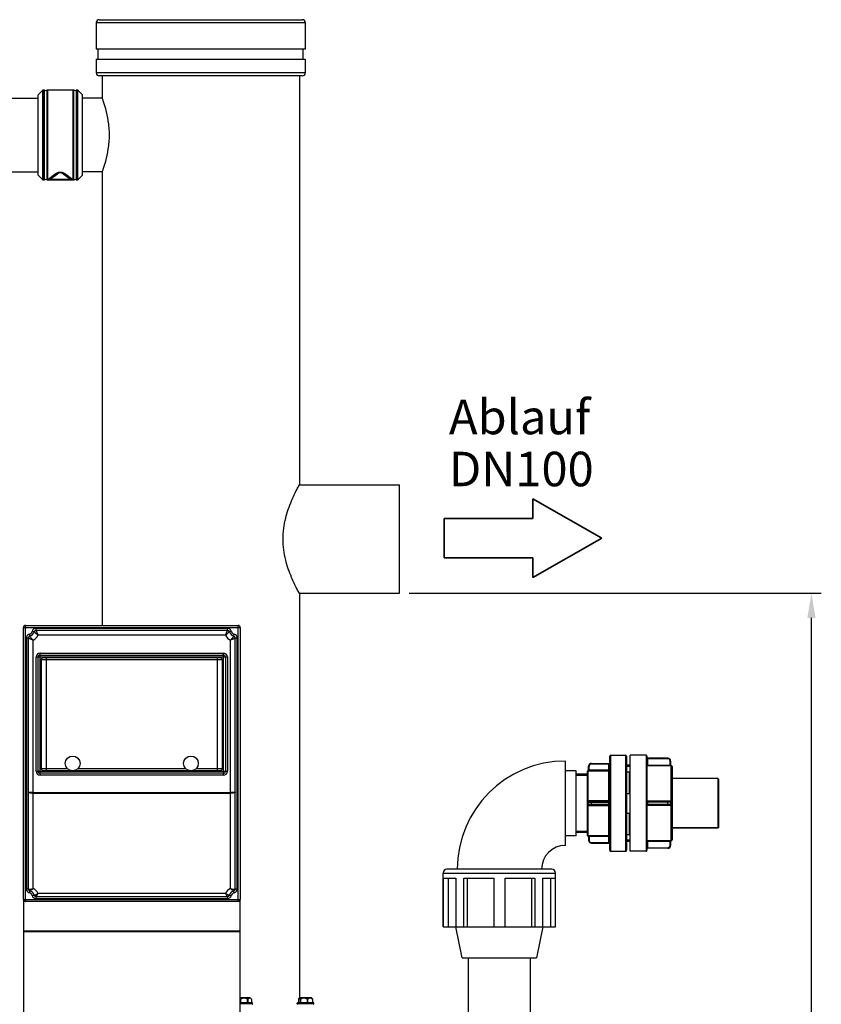
# Model space of a CAD drawing. Units: millimetres. Extents: x 6 to 1923, y 34 to 3596.
# Drawn here: x 1104 to 1917, y 2597 to 3596 of the extents above; entities that cross this region are included whole.
import ezdxf

# ---------------------------------------------------------------- set-up
doc = ezdxf.new("R2010")
doc.units = ezdxf.units.MM
doc.header["$LTSCALE"] = 20
doc.layers.add('AM_5', color=3, linetype='Continuous', lineweight=25)
doc.layers.add('AM_6', color=2, linetype='Continuous', lineweight=35)
doc.styles.get("Standard").update_dxf_attribs({"font": 'ISOCP.SHX'})
doc.dimstyles.new('GEN-ISO$0', dxfattribs={"dimscale": 10, "dimtxt": 3.5, "dimasz": 2.5, "dimexe": 1, "dimexo": 1, "dimgap": 0.6, "dimtad": 1, "dimdsep": 46, "dimtxsty": 'STANDARD', "dimcen": 0, "dimclrd": 3, "dimclre": 3, "dimclrt": 2, "dimadec": 0, "dimazin": 0, "dimtp": 0.1, "dimtm": 0.1, "dimtfac": 0.71, "dimtmove": 0, "dimatfit": 3, "dimfxl": 1, "dimtzin": 0, "dimarcsym": 0})

# ---------------------------------------------------------------- blocks, each defined once
blk = doc.blocks.new('*D9')
at = {"layer": 'AM_5', "color": 3, "lineweight": -2, "transparency": 16777216}
for p, q in [((1499.16, 3014.14), (1917.29, 3014.14)), ((1907.29, 1764.14), (1907.29, 2989.14)), ((1462.66, 1739.14), (1917.29, 1739.14))]:
    blk.add_line(p, q, dxfattribs=at)
at = {"layer": 'AM_5', "color": 3, "transparency": 16777216}
for points in [[(1903.12, 2989.14), (1911.45, 2989.14), (1907.29, 3014.14)], [(1903.12, 1764.14), (1911.45, 1764.14), (1907.29, 1739.14)]]:
    blk.add_solid(points, dxfattribs=at)
at = {"layer": 'DEFPOINTS', "color": 0, "transparency": 16777216}
for p in [(1489.16, 3014.14), (1907.29, 3014.14), (1452.66, 1739.14)]:
    blk.add_point(p, dxfattribs=at)
at = {"layer": 'AM_5', "color": 2, "transparency": 16777216, "insert": (1866.28, 2404.14), "char_height": 35, "attachment_point": 2, "rotation": 90}
blk.add_mtext('1275', dxfattribs=at)
blk = doc.blocks.new('SYMBOL_5_BL1', base_point=(337.046, 483.512))
at = {"color": 7, "linetype": 'Continuous'}
for p, q in [((345.046, 483.512), (338.046, 487.512)), ((338.046, 487.512), (338.046, 485.512)), ((329.046, 485.512), (329.046, 481.512)), ((338.046, 485.512), (329.046, 485.512)), ((338.046, 479.512), (345.046, 483.512)), ((329.046, 481.512), (338.046, 481.512)), ((338.046, 479.512), (338.046, 481.512))]:
    blk.add_line(p, q, dxfattribs=at)

msp = doc.modelspace()

# ---------------------------------------------------------------- linework, layer by layer
at = {"linetype": 'Continuous'}
for p, q in [((1181.66, 3593.14), (1181.66, 3566.14)), ((1181.66, 3593.14), (1393.66, 3593.14)), ((1184.66, 3596.14), (1390.66, 3596.14)), ((1393.66, 3593.14), (1393.66, 3566.14)), ((1393.66, 3566.14), (1181.66, 3566.14)), ((1183.66, 3556.14), (1183.66, 3566.14)), ((1391.66, 3556.14), (1391.66, 3566.14)), ((1181.66, 3556.14), (1181.66, 3542.14)), ((1181.66, 3556.14), (1393.66, 3556.14)), ((1393.66, 3556.14), (1393.66, 3542.14)), ((1393.66, 3542.14), (1181.66, 3542.14)), ((1390.66, 3539.14), (1184.66, 3539.14)), ((1187.66, 3539.14), (1187.66, 3516.64)), ((1387.66, 3539.14), (1387.66, 3124.14)), ((1387.66, 3539.14), (1387.66, 3124.14)), ((582.66, 3516.64), (1122.66, 3516.64)), ((1127.45, 3524.69), (1122.66, 3519.89)), ((1122.66, 3438.38), (1122.66, 3519.89)), ((1127.45, 3433.59), (1127.45, 3524.69)), ((1128.1, 3524.69), (1127.45, 3524.69)), ((1127.45, 3524.69), (1128.1, 3524.69)), ((1128.1, 3433.59), (1128.1, 3524.69)), ((1129.01, 3433.81), (1129.01, 3524.47)), ((1131.3, 3524.47), (1131.3, 3433.81)), ((1132.22, 3524.69), (1132.22, 3433.59)), ((1158.1, 3524.69), (1132.22, 3524.69)), ((1158.1, 3433.59), (1158.1, 3524.69)), ((1159.01, 3433.81), (1159.01, 3524.47)), ((1161.3, 3524.47), (1161.3, 3433.81)), ((1162.22, 3524.69), (1162.22, 3433.59)), ((1162.86, 3524.69), (1162.22, 3524.69)), ((1162.22, 3524.69), (1162.86, 3524.69)), ((1162.86, 3433.59), (1162.86, 3524.69)), ((1162.86, 3524.69), (1167.66, 3519.89)), ((1167.66, 3438.38), (1167.66, 3519.89)), ((1187.66, 3516.64), (1167.66, 3516.64)), ((695.74, 3441.64), (1122.66, 3441.64)), ((1122.66, 3438.38), (1127.45, 3433.59)), ((1132.36, 3433.86), (1139.42, 3439.42)), ((1135.32, 3434.8), (1142.29, 3439.68)), ((1148.03, 3439.68), (1155, 3434.8)), ((1150.89, 3439.42), (1157.96, 3433.86)), ((1167.66, 3438.38), (1162.86, 3433.59)), ((1187.66, 3441.64), (1167.66, 3441.64)), ((1187.66, 3441.64), (1187.66, 2981.52)), ((1128.1, 3433.59), (1127.45, 3433.59)), ((1127.45, 3433.59), (1128.1, 3433.59)), ((1158.1, 3433.59), (1132.22, 3433.59)), ((1132.22, 3433.59), (1158.1, 3433.59)), ((1157.96, 3433.86), (1132.36, 3433.86)), ((1162.86, 3433.59), (1162.22, 3433.59)), ((1162.22, 3433.59), (1162.86, 3433.59)), ((1387.66, 3124.14), (1489.16, 3124.14)), ((1489.16, 3014.14), (1489.16, 3124.14)), ((1387.66, 3014.14), (1387.66, 2603.62)), ((1387.66, 3014.14), (1387.66, 2603.62)), ((1387.66, 3014.14), (1489.16, 3014.14)), ((1107.66, 2703.52), (1107.66, 2979.52)), ((1107.66, 2979.52), (1327.66, 2979.52)), ((1109.66, 2701.52), (1109.66, 2981.52)), ((1109.66, 2981.52), (1325.66, 2981.52)), ((1120.4, 2978.52), (1120.4, 2976.52)), ((1314.91, 2978.52), (1120.4, 2978.52)), ((1314.91, 2976.52), (1314.91, 2978.52)), ((1325.66, 2701.52), (1325.66, 2981.52)), ((1327.66, 2979.52), (1327.66, 2703.52)), ((1110.66, 2968.78), (1110.66, 2714.27)), ((1112.66, 2968.78), (1110.66, 2968.78)), ((1112.66, 2968.78), (1112.66, 2714.27)), ((1113.66, 2972.65), (1114.16, 2970.71)), ((1118.47, 2975.02), (1116.53, 2975.52)), ((1314.91, 2976.52), (1120.4, 2976.52)), ((1312.86, 2971.52), (1122.46, 2971.52)), ((1318.78, 2975.52), (1316.85, 2975.02)), ((1321.16, 2970.71), (1321.66, 2972.65)), ((1322.66, 2714.27), (1322.66, 2968.78)), ((1324.66, 2968.78), (1322.66, 2968.78)), ((1324.66, 2714.27), (1324.66, 2968.78)), ((1117.66, 2714.61), (1117.66, 2966.72)), ((1317.66, 2714.61), (1317.66, 2966.72)), ((1120.66, 2833.52), (1120.66, 2949.52)), ((1120.66, 2949.52), (1314.66, 2949.52)), ((1122.66, 2833.52), (1122.66, 2949.52)), ((1124.66, 2829.52), (1124.66, 2953.52)), ((1124.66, 2953.52), (1310.66, 2953.52)), ((1124.66, 2951.52), (1310.66, 2951.52)), ((1307.66, 2948.52), (1127.66, 2948.52)), ((1130.66, 2948.52), (1130.66, 2834.52)), ((1304.66, 2834.52), (1304.66, 2948.52)), ((1310.66, 2829.52), (1310.66, 2953.52)), ((1312.66, 2949.52), (1312.66, 2833.52)), ((1314.66, 2949.52), (1314.66, 2833.52)), ((1125.66, 2946.52), (1125.66, 2836.52)), ((1309.66, 2946.52), (1125.66, 2946.52)), ((1309.66, 2836.52), (1309.66, 2946.52)), ((1702.66, 2753.39), (1702.66, 2848.89)), ((1703.66, 2849.89), (1718.66, 2849.89)), ((1703.66, 2752.39), (1703.66, 2849.89)), ((1718.66, 2849.89), (1718.66, 2752.39)), ((1719.66, 2848.89), (1719.66, 2753.39)), ((1739.41, 2849.89), (1723.41, 2849.89)), ((1739.41, 2849.89), (1723.41, 2849.89)), ((1723.41, 2752.39), (1723.41, 2849.89)), ((1739.41, 2849.89), (1739.41, 2752.39)), ((1740.41, 2848.89), (1740.41, 2753.39)), ((1657.66, 2758.39), (1657.66, 2843.89)), ((1681.16, 2838.6), (1681.66, 2838.6)), ((1681.16, 2835.06), (1681.16, 2838.6)), ((1681.66, 2834.05), (1681.66, 2838.6)), ((1684.16, 2841.6), (1701.66, 2841.6)), ((1684.16, 2841.6), (1684.16, 2841.1)), ((1684.16, 2841.1), (1702.66, 2841.1)), ((1701.66, 2760.67), (1701.66, 2841.6)), ((1723.41, 2839.89), (1719.66, 2839.89)), ((1723.41, 2838.57), (1719.66, 2838.57)), ((1761.41, 2846.36), (1740.41, 2846.36)), ((1740.91, 2839.84), (1740.41, 2839.34)), ((1740.41, 2839.34), (1763.91, 2839.34)), ((1740.41, 2839.34), (1740.41, 2839.33)), ((1761.41, 2846.86), (1740.91, 2846.86)), ((1740.91, 2846.86), (1740.91, 2839.84)), ((1740.91, 2839.84), (1763.91, 2839.84)), ((1761.41, 2846.36), (1761.41, 2846.86)), ((1764.41, 2843.86), (1763.91, 2843.86)), ((1763.91, 2839.34), (1763.91, 2843.86)), ((1764.41, 2843.86), (1764.41, 2839.87)), ((1764.91, 2762.89), (1764.91, 2839.39)), ((1765.91, 2838.39), (1765.91, 2763.89)), ((1120.66, 2833.52), (1314.66, 2833.52)), ((1310.66, 2831.52), (1124.66, 2831.52)), ((1310.66, 2829.52), (1124.66, 2829.52)), ((1125.66, 2836.52), (1152.07, 2836.52)), ((1127.66, 2834.52), (1154.97, 2834.52)), ((1160.34, 2834.52), (1274.97, 2834.52)), ((1163.24, 2836.52), (1272.07, 2836.52)), ((1280.34, 2834.52), (1307.66, 2834.52)), ((1283.24, 2836.52), (1309.66, 2836.52)), ((1668.66, 2834.14), (1657.66, 2834.14)), ((1668.66, 2768.14), (1668.66, 2834.14)), ((1668.66, 2830.94), (1679.66, 2830.94)), ((1668.66, 2829.47), (1679.66, 2829.47)), ((1679.66, 2833.14), (1679.66, 2769.14)), ((1680.41, 2834.11), (1680.41, 2834.09)), ((1680.66, 2803.19), (1680.66, 2834.07)), ((1681.66, 2835.05), (1702.66, 2835.05)), ((1681.66, 2834.05), (1701.66, 2834.05)), ((1719.66, 2833.01), (1723.41, 2833.01)), ((1722.16, 2833.01), (1722.16, 2811.17)), ((1812.41, 2826.14), (1765.91, 2826.14)), ((1812.41, 2826.14), (1765.91, 2826.14)), ((1812.41, 2826.14), (1812.41, 2776.14)), ((1812.91, 2825.64), (1812.91, 2776.64)), ((1317.66, 2811.87), (1117.66, 2811.87)), ((1317.66, 2811.19), (1117.66, 2811.19)), ((1719.66, 2811.17), (1723.41, 2811.17)), ((1680.41, 2802.11), (1680.41, 2800.17)), ((1680.66, 2768.2), (1680.66, 2799.08)), ((1681.16, 2802.14), (1702.66, 2802.14)), ((1681.16, 2800.14), (1681.16, 2802.14)), ((1681.16, 2800.14), (1702.66, 2800.14)), ((1701.66, 2803.56), (1681.66, 2803.56)), ((1681.66, 2803.56), (1681.66, 2802.64)), ((1681.66, 2802.64), (1701.66, 2802.64)), ((1681.66, 2799.64), (1701.66, 2799.64)), ((1681.66, 2798.71), (1681.66, 2799.64)), ((1681.66, 2798.71), (1701.66, 2798.71)), ((1684.16, 2799.64), (1684.16, 2802.64)), ((1763.91, 2803.11), (1740.41, 2803.11)), ((1764.41, 2802.14), (1740.41, 2802.14)), ((1740.41, 2800.14), (1764.41, 2800.14)), ((1740.41, 2799.16), (1763.91, 2799.16)), ((1763.91, 2802.64), (1740.91, 2802.64)), ((1740.91, 2802.64), (1740.91, 2799.64)), ((1740.91, 2799.64), (1763.91, 2799.64)), ((1761.41, 2799.64), (1761.41, 2802.64)), ((1763.91, 2802.64), (1763.91, 2803.11)), ((1763.91, 2799.16), (1763.91, 2799.64)), ((1764.41, 2802.14), (1764.41, 2800.14)), ((1719.66, 2791.11), (1723.41, 2791.11)), ((1722.16, 2791.11), (1722.16, 2769.26)), ((1668.66, 2768.14), (1657.66, 2768.14)), ((1668.66, 2772.81), (1679.66, 2772.81)), ((1679.66, 2771.33), (1668.66, 2771.33)), ((1680.41, 2768.18), (1680.41, 2768.17)), ((1701.66, 2768.23), (1681.66, 2768.23)), ((1681.66, 2768.23), (1681.66, 2763.67)), ((1719.66, 2769.26), (1723.41, 2769.26)), ((1812.41, 2776.14), (1765.91, 2776.14)), ((1765.91, 2776.14), (1812.41, 2776.14)), ((1681.16, 2767.22), (1681.16, 2763.67)), ((1681.66, 2763.67), (1681.16, 2763.67)), ((1702.66, 2767.23), (1681.66, 2767.23)), ((1684.16, 2761.17), (1702.66, 2761.17)), ((1684.16, 2761.17), (1684.16, 2760.67)), ((1684.16, 2760.67), (1701.66, 2760.67)), ((1723.41, 2763.71), (1719.66, 2763.71)), ((1723.41, 2762.39), (1719.66, 2762.39)), ((1763.91, 2762.94), (1740.41, 2762.94)), ((1740.41, 2762.94), (1740.41, 2762.94)), ((1740.91, 2762.44), (1740.41, 2762.94)), ((1763.91, 2762.44), (1740.91, 2762.44)), ((1740.91, 2762.44), (1740.91, 2755.42)), ((1763.91, 2758.42), (1763.91, 2762.94)), ((1763.91, 2758.42), (1764.41, 2758.42)), ((1764.41, 2762.4), (1764.41, 2758.42)), ((1703.66, 2752.39), (1718.66, 2752.39)), ((1703.66, 2752.39), (1718.66, 2752.39)), ((1739.41, 2752.39), (1723.41, 2752.39)), ((1739.41, 2752.39), (1723.41, 2752.39)), ((1740.41, 2755.92), (1761.41, 2755.92)), ((1761.41, 2755.42), (1740.91, 2755.42)), ((1761.41, 2755.42), (1761.41, 2755.92)), ((1533.66, 2730.34), (1647.66, 2730.34)), ((1533.66, 2675.64), (1533.66, 2730.34)), ((1643.86, 2734.14), (1537.46, 2734.14)), ((1647.66, 2675.64), (1647.66, 2730.34)), ((1533.94, 2725.14), (1546.52, 2725.14)), ((1533.94, 2675.64), (1533.94, 2725.14)), ((1538.53, 2725.14), (1538.53, 2675.64)), ((1546.52, 2725.14), (1546.52, 2675.64)), ((1554.59, 2725.14), (1584.96, 2725.14)), ((1554.59, 2675.64), (1554.59, 2725.14)), ((1557.83, 2725.14), (1557.83, 2675.64)), ((1584.96, 2725.14), (1584.96, 2675.64)), ((1596.36, 2725.14), (1626.73, 2725.14)), ((1596.36, 2675.64), (1596.36, 2725.14)), ((1623.49, 2675.64), (1623.49, 2725.14)), ((1626.73, 2725.14), (1626.73, 2675.64)), ((1634.79, 2725.14), (1647.37, 2725.14)), ((1634.79, 2675.64), (1634.79, 2725.14)), ((1642.79, 2675.64), (1642.79, 2725.14)), ((1647.37, 2725.14), (1647.37, 2675.64)), ((1110.66, 2714.27), (1112.66, 2714.27)), ((1114.16, 2712.33), (1113.66, 2710.39)), ((1116.53, 2707.52), (1118.47, 2708.02)), ((1122.46, 2709.81), (1312.86, 2709.81)), ((1316.85, 2708.02), (1318.78, 2707.52)), ((1321.66, 2710.39), (1321.16, 2712.33)), ((1322.66, 2714.27), (1324.66, 2714.27)), ((1107.66, 2703.52), (1107.66, 2574.14)), ((1107.66, 2703.52), (1327.66, 2703.52)), ((1325.66, 2701.52), (1109.66, 2701.52)), ((1120.4, 2706.52), (1120.4, 2704.52)), ((1120.4, 2706.52), (1314.91, 2706.52)), ((1120.4, 2704.52), (1314.91, 2704.52)), ((1314.91, 2704.52), (1314.91, 2706.52)), ((1327.66, 2574.14), (1327.66, 2703.52)), ((1107.66, 2671.52), (1327.66, 2671.52)), ((1107.66, 2670.84), (1327.66, 2670.84)), ((1533.66, 2675.64), (1647.66, 2675.64)), ((1552.86, 2644.14), (1546.56, 2675.64)), ((1634.76, 2675.64), (1628.46, 2644.14)), ((1552.86, 2644.14), (1628.46, 2644.14)), ((1559.16, 2574.14), (1559.16, 2644.14)), ((1622.16, 2567.89), (1622.16, 2644.14)), ((1337.89, 2603.64), (1327.66, 2603.64)), ((1327.66, 2599.14), (1339.09, 2599.14)), ((1327.66, 2598.64), (1339.67, 2598.64)), ((1327.66, 2598.14), (1340.17, 2598.14)), ((1340.17, 2597.64), (1327.66, 2597.64)), ((1327.77, 2602.31), (1327.77, 2599.14)), ((1328.2, 2598.64), (1328.2, 2602.31)), ((1335.13, 2598.64), (1335.13, 2602.31)), ((1335.56, 2602.31), (1335.56, 2599.14)), ((1337.89, 2603.64), (1339.09, 2602.22)), ((1339.03, 2602.31), (1339.03, 2599.14)), ((1339.09, 2602.23), (1339.09, 2602.22)), ((1339.09, 2602.22), (1339.09, 2599.14)), ((1340.17, 2597.64), (1340.17, 2598.14)), ((1340.17, 2597.64), (1340.17, 2598.14)), ((1385.4, 2598.14), (1402.4, 2598.14)), ((1385.4, 2597.64), (1385.4, 2598.14)), ((1402.4, 2597.64), (1385.4, 2597.64)), ((1385.9, 2598.64), (1401.9, 2598.64)), ((1386.71, 2602.24), (1386.71, 2599.14)), ((1386.71, 2599.14), (1401.1, 2599.14)), ((1386.73, 2602.31), (1386.73, 2599.14)), ((1387.68, 2603.64), (1387.16, 2603.1)), ((1400.13, 2603.64), (1387.68, 2603.64)), ((1388.52, 2602.31), (1388.52, 2599.14)), ((1388.88, 2602.31), (1388.88, 2599.14)), ((1395.57, 2602.31), (1395.57, 2599.14)), ((1396.05, 2602.31), (1396.05, 2599.14)), ((1400.13, 2603.64), (1400.65, 2603.1)), ((1400.95, 2602.31), (1400.95, 2599.14)), ((1401.1, 2602.24), (1401.1, 2599.14)), ((1402.4, 2597.64), (1402.4, 2598.14))]:
    msp.add_line(p, q, dxfattribs=at)
for centre in [(1157.66, 2841.52), (1277.66, 2841.52)]:
    msp.add_circle(centre, 7.5, dxfattribs=at)
for centre, radius, start, end in [((1184.66, 3593.14), 3, 90, 180), ((1390.66, 3593.14), 3, 0, 90), ((1184.66, 3542.14), 3, 180, 270), ((1390.66, 3542.14), 3, 270, 0), ((1128.1, 3522.69), 2, 62.73396, 90), ((1130.16, 3526.69), 2.5, 242.73396, 297.26604), ((1132.22, 3522.69), 2, 90, 117.26604), ((1158.1, 3522.69), 2, 62.73396, 90), ((1160.16, 3526.69), 2.5, 242.73396, 297.26604), ((1162.22, 3522.69), 2, 90, 117.26604), ((1145.16, 3435.59), 5, 55.00258, 124.99886), ((1128.1, 3435.59), 2, 270, 297.26604), ((1130.16, 3431.59), 2.5, 62.73396, 117.26604), ((1130.16, 3431.59), 2.5, 62.73396, 117.26604), ((1132.22, 3435.59), 2, 242.73396, 270), ((1158.1, 3435.59), 2, 270, 297.26604), ((1160.16, 3431.59), 2.5, 62.73396, 117.26604), ((1160.16, 3431.59), 2.5, 62.73396, 117.26604), ((1162.22, 3435.59), 2, 242.73396, 270), ((1109.66, 2979.52), 2, 90, 180), ((1120.4, 2974.52), 4, 90, 165.52206), ((1314.91, 2974.52), 4, 14.47785, 90), ((1325.66, 2979.52), 2, 0, 90), ((1114.66, 2968.78), 4, 104.47785, 180), ((1114.66, 2968.78), 2, 104.47751, 180), ((1112.66, 2976.52), 4, 284.47718, 345.52291), ((1112.66, 2976.52), 6, 284.47751, 345.52249), ((1112.66, 2976.52), 11, 297.03569, 332.96431), ((1120.4, 2974.52), 2, 90.00014, 165.52238), ((1322.66, 2976.52), 11, 207.03569, 242.96431), ((1314.91, 2974.52), 2, 14.47751, 90), ((1322.66, 2976.52), 6, 194.47751, 255.52249), ((1322.66, 2976.52), 4, 194.47718, 255.52291), ((1320.66, 2968.78), 2, 0.00014, 75.52238), ((1320.66, 2968.78), 4, 0, 75.52206), ((1124.66, 2949.52), 4, 90, 180), ((1124.66, 2949.52), 2, 90, 180), ((1127.66, 2946.52), 2, 90, 180), ((1307.66, 2946.52), 2, 0, 90), ((1310.66, 2949.52), 4, 0, 90), ((1310.66, 2949.52), 2, 0, 90), ((1703.66, 2848.89), 1, 90, 180), ((1718.66, 2848.89), 1, 0, 90), ((1739.41, 2848.89), 1, 0, 90), ((1740.91, 2847.36), 0.5, 180, 270), ((1657.66, 2734.14), 109.75, 90, 180), ((1684.16, 2838.6), 3, 90, 180), ((1684.16, 2838.6), 2.5, 90, 180), ((1701.66, 2842.6), 1, 270, 0), ((1761.41, 2843.86), 3, 0, 90), ((1761.41, 2843.86), 2.5, 0, 90), ((1764.91, 2839.89), 0.5, 180, 270), ((1764.91, 2839.87), 0.5, 180.01597, 270.00312), ((1764.91, 2838.39), 1, 0, 90), ((1124.66, 2833.52), 4, 180, 270), ((1124.66, 2833.52), 2, 180, 270), ((1127.66, 2836.52), 2, 180, 270), ((1307.66, 2836.52), 2, 270, 0), ((1310.66, 2833.52), 4, 270, 0), ((1310.66, 2833.52), 2, 270, 0), ((1680.66, 2833.14), 1, 104.47751, 180), ((1680.16, 2835.07), 1, 284.47751, 359.15688), ((1680.16, 2835.06), 1, 284.46164, 359.99177), ((1701.66, 2835.05), 0.999, 269.92246, 359.92223), ((1812.41, 2825.64), 0.5, 0, 90), ((1681.66, 2802.14), 0.5, 90, 180), ((1681.66, 2800.14), 0.5, 180, 270), ((1701.66, 2803.64), 1, 270, 0), ((1701.66, 2798.64), 1, 0, 90), ((1740.91, 2803.14), 0.5, 180, 270), ((1740.91, 2799.14), 0.5, 90, 180), ((1763.91, 2802.14), 0.5, 0, 90), ((1763.91, 2800.14), 0.5, 270, 0), ((1680.66, 2769.14), 1, 180, 255.52249), ((1680.16, 2767.22), 1, 0.00824, 75.53834), ((1680.16, 2767.2), 1, 0.84312, 75.52249), ((1701.66, 2767.23), 0.999, 0.07777, 90.07754), ((1812.41, 2776.64), 0.5, 270, 0), ((1657.66, 2734.14), 24.25, 90, 180), ((1684.16, 2763.67), 3, 180, 270), ((1684.16, 2763.67), 2.5, 180, 270), ((1701.66, 2759.67), 1, 0, 90), ((1761.41, 2758.42), 3, 270, 0), ((1761.41, 2758.42), 2.5, 270, 0), ((1764.91, 2762.39), 0.5, 90, 180), ((1764.91, 2762.4), 0.5, 98.98836, 179.97428), ((1764.91, 2762.4), 0.501, 90.02566, 99.01379), ((1764.91, 2763.89), 1, 270, 0), ((1703.66, 2753.39), 1, 180, 270), ((1718.66, 2753.39), 1, 270, 0), ((1739.41, 2753.39), 1, 270, 0), ((1740.91, 2754.92), 0.5, 90, 180), ((1537.46, 2730.34), 3.8, 90, 180), ((1643.86, 2730.34), 3.8, 0, 90), ((1114.66, 2714.27), 4, 180, 255.5221), ((1114.66, 2714.27), 2, 180.00001, 255.52248), ((1112.66, 2706.52), 4, 14.47718, 75.52287), ((1112.66, 2706.52), 6, 14.47747, 75.52249), ((1120.4, 2708.52), 4, 194.47785, 270), ((1112.66, 2704.81), 11, 27.03572, 62.9643), ((1120.4, 2708.52), 2, 194.47763, 269.99999), ((1322.66, 2704.81), 11, 117.03576, 152.96424), ((1314.91, 2708.52), 2, 269.99999, 345.52214), ((1314.91, 2708.52), 4, 270, 345.52206), ((1322.66, 2706.52), 6, 104.47751, 165.52253), ((1322.66, 2706.52), 4, 104.47718, 165.52291), ((1320.66, 2714.27), 2, 284.47751, 0), ((1320.66, 2714.27), 4, 284.47785, 0), ((1109.66, 2703.52), 2, 180, 270), ((1325.66, 2703.52), 2, 270, 0), ((1324.58, 2599.93), 3.97, 36.72383, 39.2913), ((1331.67, 2597.14), 6.22, 56.18683, 123.81317), ((1331.67, 2597.14), 9, 35.09223, 46.23826), ((1328.02, 2594.09), 13.73, 36.30594, 36.73778), ((1339.59, 2599.14), 0.5, 180, 269.99824), ((1339.67, 2598.14), 0.5, 0, 90), ((1339.67, 2597.64), 0.5, 270, 0), ((1385.9, 2598.14), 0.5, 89.99973, 180), ((1385.9, 2597.64), 0.5, 180, 270.00027), ((1386.21, 2599.14), 0.5, 269.99994, 0), ((1386.25, 2599.11), 0.468, 270.05586, 281.66967), ((1387.26, 2602.39), 1.09, 43.35083, 45.71714), ((1388.04, 2599.11), 0.468, 270.05586, 281.66967), ((1398.41, 2599.9), 3.48, 66.67435, 68.81792), ((1396.46, 2600.52), 4.95, 21.12522, 21.74708), ((1401.6, 2599.14), 0.5, 180, 270.00006), ((1401.9, 2598.14), 0.5, 0, 90.00027), ((1401.9, 2597.64), 0.5, 269.99973, 0)]:
    msp.add_arc(centre, radius, start, end, dxfattribs=at)
for points, knots in [([(1194.96, 3479.14), (1194.96, 3483.96), (1194.25, 3492.92), (1191.73, 3504.44), (1189.33, 3512.06), (1188.02, 3515.68), (1187.66, 3516.64)], [0, 0, 0, 0, 0.376944, 0.698867, 0.919953, 1, 1, 1, 1]), ([(1187.66, 3441.64), (1188.02, 3442.6), (1189.33, 3446.22), (1191.73, 3453.83), (1194.25, 3465.36), (1194.96, 3474.31), (1194.96, 3479.14)], [0, 0, 0, 0, 0.080047, 0.301133, 0.623056, 1, 1, 1, 1]), ([(1139.42, 3439.42), (1140.14, 3439.99), (1141.95, 3441.04), (1145.16, 3441.68), (1148.37, 3441.04), (1150.17, 3439.99), (1150.89, 3439.42)], [0, 0, 0, 0, 0.223427, 0.499999, 0.776571, 1, 1, 1, 1]), ([(1139.42, 3439.42), (1139.91, 3439.25), (1140.92, 3439.08), (1141.91, 3439.42), (1142.29, 3439.68)], [0, 0, 0, 0, 0.527338, 1, 1, 1, 1]), ([(1150.89, 3439.42), (1150.4, 3439.25), (1149.39, 3439.08), (1148.41, 3439.42), (1148.03, 3439.68)], [0, 0, 0, 0, 0.527339, 1, 1, 1, 1]), ([(1371.17, 3069.14), (1371.17, 3072.79), (1371.65, 3079.97), (1374.17, 3093.09), (1378.81, 3106.43), (1384.04, 3117.42), (1386.87, 3122.71), (1387.66, 3124.14)], [0, 0, 0, 0, 0.188896, 0.370659, 0.689917, 0.915753, 1, 1, 1, 1]), ([(1387.66, 3014.14), (1386.87, 3015.56), (1384.04, 3020.85), (1378.81, 3031.84), (1374.17, 3045.18), (1371.65, 3058.31), (1371.17, 3065.48), (1371.17, 3069.14)], [0, 0, 0, 0, 0.084247, 0.310083, 0.629341, 0.811104, 1, 1, 1, 1]), ([(1117.66, 2966.72), (1117.34, 2966.84), (1116.72, 2967.07), (1115.81, 2967.43), (1114.97, 2967.76), (1114.22, 2968.08), (1113.67, 2968.32), (1113.3, 2968.48), (1113.08, 2968.58), (1112.9, 2968.66), (1112.78, 2968.73), (1112.7, 2968.74), (1112.67, 2968.78), (1112.66, 2968.78)], [0, 0, 0, 0, 0.187782, 0.369556, 0.539436, 0.691457, 0.819481, 0.872533, 0.917251, 0.952915, 0.978895, 0.994695, 1, 1, 1, 1]), ([(1117.66, 2966.72), (1116.75, 2967.56), (1115.51, 2968.84), (1114.46, 2970.27), (1114.16, 2970.71)], [0, 0, 0, 0, 0.696341, 1, 1, 1, 1]), ([(1118.47, 2975.02), (1118.91, 2974.72), (1120.34, 2973.67), (1121.62, 2972.43), (1122.46, 2971.52)], [0, 0, 0, 0, 0.303659, 1, 1, 1, 1]), ([(1120.4, 2976.52), (1120.4, 2976.51), (1120.44, 2976.48), (1120.45, 2976.4), (1120.52, 2976.27), (1120.6, 2976.1), (1120.7, 2975.88), (1120.86, 2975.51), (1121.1, 2974.96), (1121.41, 2974.21), (1121.75, 2973.37), (1122.11, 2972.46), (1122.34, 2971.84), (1122.46, 2971.52)], [0, 0, 0, 0, 0.005305, 0.021105, 0.047085, 0.082749, 0.127467, 0.180519, 0.308543, 0.460564, 0.630444, 0.812218, 1, 1, 1, 1]), ([(1312.86, 2971.52), (1312.98, 2971.84), (1313.21, 2972.46), (1313.56, 2973.37), (1313.9, 2974.21), (1314.21, 2974.96), (1314.45, 2975.51), (1314.62, 2975.88), (1314.72, 2976.1), (1314.79, 2976.27), (1314.86, 2976.4), (1314.88, 2976.48), (1314.92, 2976.51), (1314.91, 2976.52)], [0, 0, 0, 0, 0.187782, 0.369556, 0.539436, 0.691457, 0.819481, 0.872533, 0.917251, 0.952915, 0.978895, 0.994695, 1, 1, 1, 1]), ([(1312.86, 2971.52), (1313.7, 2972.43), (1314.97, 2973.67), (1316.4, 2974.72), (1316.85, 2975.02)], [0, 0, 0, 0, 0.696341, 1, 1, 1, 1]), ([(1321.16, 2970.71), (1320.85, 2970.27), (1319.81, 2968.84), (1318.56, 2967.56), (1317.66, 2966.72)], [0, 0, 0, 0, 0.303659, 1, 1, 1, 1]), ([(1322.66, 2968.78), (1322.65, 2968.78), (1322.61, 2968.74), (1322.54, 2968.73), (1322.41, 2968.66), (1322.24, 2968.58), (1322.02, 2968.48), (1321.65, 2968.32), (1321.09, 2968.08), (1320.35, 2967.76), (1319.51, 2967.43), (1318.6, 2967.07), (1317.98, 2966.84), (1317.66, 2966.72)], [0, 0, 0, 0, 0.005305, 0.021105, 0.047085, 0.082749, 0.127467, 0.180519, 0.308543, 0.460564, 0.630444, 0.812218, 1, 1, 1, 1]), ([(1763.91, 2839.84), (1763.97, 2839.84), (1764.09, 2839.84), (1764.25, 2839.84), (1764.33, 2839.87), (1764.41, 2839.86), (1764.41, 2839.87)], [0, 0, 0, 0, 0.381017, 0.704081, 0.920841, 1, 1, 1, 1]), ([(1764.91, 2839.37), (1764.91, 2839.37), (1764.87, 2839.37), (1764.82, 2839.36), (1764.72, 2839.36), (1764.55, 2839.35), (1764.27, 2839.34), (1764.03, 2839.34), (1763.91, 2839.34)], [0, 0, 0, 0, 0.020199, 0.077976, 0.171209, 0.29611, 0.61991, 1, 1, 1, 1]), ([(1680.41, 2834.09), (1680.41, 2834.09), (1680.44, 2834.08), (1680.47, 2834.08), (1680.56, 2834.08), (1680.62, 2834.08), (1680.66, 2834.07)], [0, 0, 0, 0, 0.060749, 0.23282, 0.536011, 1, 1, 1, 1]), ([(1680.66, 2834.07), (1680.84, 2834.09), (1681.22, 2834.4), (1681.32, 2834.83), (1681.32, 2835.07)], [0, 0, 0, 0, 0.435036, 1, 1, 1, 1]), ([(1680.66, 2834.07), (1680.73, 2834.07), (1681.06, 2834.05), (1681.4, 2834.05), (1681.66, 2834.05)], [0, 0, 0, 0, 0.220803, 1, 1, 1, 1]), ([(1681.16, 2835.06), (1681.16, 2835.05), (1681.2, 2835.07), (1681.22, 2835.07), (1681.24, 2835.07)], [0, 0, 0, 0, 0.252257, 1, 1, 1, 1]), ([(1681.32, 2835.07), (1681.35, 2835.07), (1681.46, 2835.05), (1681.57, 2835.05), (1681.66, 2835.05)], [0, 0, 0, 0, 0.220025, 1, 1, 1, 1]), ([(1117.66, 2811.87), (1117.02, 2811.87), (1115.84, 2811.9), (1114.45, 2811.99), (1113.55, 2812.09), (1113.08, 2812.19), (1112.81, 2812.26), (1112.66, 2812.36), (1112.66, 2812.4)], [0, 0, 0, 0, 0.377617, 0.697793, 0.82094, 0.913322, 0.972369, 1, 1, 1, 1]), ([(1117.66, 2811.19), (1117.02, 2811.19), (1115.83, 2811.25), (1114.44, 2811.44), (1113.53, 2811.71), (1113.02, 2811.92), (1112.66, 2812.2), (1112.66, 2812.4)], [0, 0, 0, 0, 0.361297, 0.67058, 0.792337, 0.887493, 1, 1, 1, 1]), ([(1322.66, 2812.4), (1322.66, 2812.2), (1322.3, 2811.92), (1321.78, 2811.71), (1320.88, 2811.44), (1319.49, 2811.25), (1318.3, 2811.19), (1317.66, 2811.19)], [0, 0, 0, 0, 0.112507, 0.207663, 0.32942, 0.638703, 1, 1, 1, 1]), ([(1322.66, 2812.4), (1322.66, 2812.36), (1322.5, 2812.26), (1322.23, 2812.19), (1321.76, 2812.09), (1320.87, 2811.99), (1319.48, 2811.9), (1318.3, 2811.87), (1317.66, 2811.87)], [0, 0, 0, 0, 0.027631, 0.086678, 0.17906, 0.302207, 0.622383, 1, 1, 1, 1]), ([(1680.41, 2802.11), (1680.51, 2802.11), (1680.69, 2802.11), (1680.9, 2802.12), (1681.03, 2802.12), (1681.1, 2802.13), (1681.13, 2802.13), (1681.16, 2802.13), (1681.16, 2802.14)], [0, 0, 0, 0, 0.399082, 0.719508, 0.838986, 0.926926, 0.980833, 1, 1, 1, 1]), ([(1680.41, 2800.17), (1680.51, 2800.17), (1680.69, 2800.16), (1680.9, 2800.16), (1681.03, 2800.15), (1681.1, 2800.15), (1681.13, 2800.14), (1681.16, 2800.14), (1681.16, 2800.14)], [0, 0, 0, 0, 0.399083, 0.719509, 0.838987, 0.926927, 0.980834, 1, 1, 1, 1]), ([(1680.66, 2803.19), (1680.74, 2803.1), (1680.89, 2802.94), (1681.07, 2802.74), (1681.19, 2802.62), (1681.26, 2802.56), (1681.29, 2802.53), (1681.32, 2802.51), (1681.32, 2802.51)], [0, 0, 0, 0, 0.385072, 0.707939, 0.831194, 0.922705, 0.979342, 1, 1, 1, 1]), ([(1680.66, 2799.08), (1680.74, 2799.17), (1680.89, 2799.34), (1681.07, 2799.53), (1681.19, 2799.65), (1681.26, 2799.72), (1681.29, 2799.74), (1681.32, 2799.77), (1681.32, 2799.76)], [0, 0, 0, 0, 0.385063, 0.707933, 0.831191, 0.922705, 0.979344, 1, 1, 1, 1]), ([(1702.66, 2803.64), (1702.66, 2803.63), (1702.62, 2803.62), (1702.54, 2803.6), (1702.33, 2803.58), (1702.02, 2803.57), (1701.79, 2803.56), (1701.66, 2803.56)], [0, 0, 0, 0, 0.023788, 0.081874, 0.298181, 0.620343, 1, 1, 1, 1]), ([(1701.66, 2798.71), (1701.79, 2798.71), (1702.02, 2798.71), (1702.33, 2798.69), (1702.54, 2798.68), (1702.62, 2798.66), (1702.66, 2798.65), (1702.66, 2798.64)], [0, 0, 0, 0, 0.379657, 0.701819, 0.918126, 0.976212, 1, 1, 1, 1]), ([(1763.91, 2803.11), (1764.16, 2803.11), (1764.69, 2802.91), (1764.91, 2802.38), (1764.91, 2802.12)], [0, 0, 0, 0, 0.500398, 1, 1, 1, 1]), ([(1764.91, 2800.15), (1764.91, 2799.9), (1764.69, 2799.37), (1764.16, 2799.16), (1763.91, 2799.16)], [0, 0, 0, 0, 0.499602, 1, 1, 1, 1]), ([(1764.91, 2802.12), (1764.84, 2802.12), (1764.73, 2802.13), (1764.56, 2802.12), (1764.49, 2802.14), (1764.41, 2802.12), (1764.41, 2802.14)], [0, 0, 0, 0, 0.382407, 0.706525, 0.923296, 1, 1, 1, 1]), ([(1764.41, 2800.14), (1764.41, 2800.15), (1764.49, 2800.13), (1764.56, 2800.15), (1764.73, 2800.15), (1764.84, 2800.15), (1764.91, 2800.15)], [0, 0, 0, 0, 0.076704, 0.293475, 0.617593, 1, 1, 1, 1]), ([(1680.66, 2768.2), (1680.62, 2768.2), (1680.56, 2768.19), (1680.47, 2768.19), (1680.44, 2768.19), (1680.41, 2768.19), (1680.41, 2768.18)], [0, 0, 0, 0, 0.464078, 0.766855, 0.939434, 1, 1, 1, 1]), ([(1681.66, 2768.23), (1681.57, 2768.23), (1681.23, 2768.22), (1680.9, 2768.21), (1680.66, 2768.2)], [0, 0, 0, 0, 0.270944, 1, 1, 1, 1]), ([(1680.66, 2768.2), (1680.84, 2768.19), (1681.22, 2767.87), (1681.32, 2767.44), (1681.32, 2767.2)], [0, 0, 0, 0, 0.43504, 1, 1, 1, 1]), ([(1681.32, 2767.2), (1681.28, 2767.2), (1681.25, 2767.18), (1681.16, 2767.23), (1681.16, 2767.22)], [0, 0, 0, 0, 0.737029, 1, 1, 1, 1]), ([(1681.66, 2767.23), (1681.63, 2767.23), (1681.52, 2767.23), (1681.4, 2767.22), (1681.32, 2767.2)], [0, 0, 0, 0, 0.272, 1, 1, 1, 1]), ([(1763.91, 2762.94), (1764.03, 2762.94), (1764.27, 2762.94), (1764.55, 2762.93), (1764.72, 2762.92), (1764.82, 2762.92), (1764.87, 2762.9), (1764.91, 2762.91), (1764.91, 2762.9)], [0, 0, 0, 0, 0.380089, 0.703889, 0.828791, 0.922024, 0.9798, 1, 1, 1, 1]), ([(1764.41, 2762.4), (1764.41, 2762.41), (1764.33, 2762.41), (1764.25, 2762.43), (1764.09, 2762.43), (1763.97, 2762.44), (1763.91, 2762.44)], [0, 0, 0, 0, 0.079159, 0.295919, 0.618982, 1, 1, 1, 1]), ([(1112.66, 2714.27), (1112.66, 2714.22), (1112.75, 2714.1), (1112.86, 2714.04), (1112.94, 2714)], [0, 0, 0, 0, 0.359448, 1, 1, 1, 1]), ([(1112.94, 2714), (1113.16, 2713.87), (1113.81, 2713.79), (1114.89, 2713.89), (1116.22, 2714.17), (1117.16, 2714.44), (1117.66, 2714.61)], [0, 0, 0, 0, 0.158357, 0.389293, 0.677211, 1, 1, 1, 1]), ([(1112.94, 2714), (1112.97, 2713.61), (1113.25, 2712.85), (1113.92, 2712.4), (1114.28, 2712.3)], [0, 0, 0, 0, 0.507794, 1, 1, 1, 1]), ([(1114.28, 2712.3), (1114.35, 2712.28), (1114.52, 2712.3), (1114.94, 2712.5), (1115.61, 2712.97), (1116.57, 2713.71), (1117.28, 2714.29), (1117.66, 2714.61)], [0, 0, 0, 0, 0.047867, 0.119179, 0.337368, 0.640506, 1, 1, 1, 1]), ([(1118.69, 2707.83), (1118.66, 2707.84), (1118.57, 2707.88), (1118.48, 2707.95), (1118.47, 2708.02)], [0, 0, 0, 0, 0.322438, 1, 1, 1, 1]), ([(1122.46, 2709.81), (1121.8, 2709.17), (1120.81, 2708.36), (1119.48, 2707.8), (1118.89, 2707.74), (1118.69, 2707.83)], [0, 0, 0, 0, 0.626346, 0.851893, 1, 1, 1, 1]), ([(1120.51, 2706.52), (1120.12, 2706.52), (1119.32, 2706.78), (1118.83, 2707.46), (1118.69, 2707.83)], [0, 0, 0, 0, 0.495527, 1, 1, 1, 1]), ([(1122.46, 2709.81), (1122.28, 2709.37), (1121.93, 2708.57), (1121.4, 2707.55), (1120.98, 2706.9), (1120.69, 2706.6), (1120.56, 2706.52), (1120.51, 2706.52)], [0, 0, 0, 0, 0.369062, 0.674189, 0.8902, 0.95841, 1, 1, 1, 1]), ([(1314.81, 2706.52), (1314.75, 2706.52), (1314.62, 2706.6), (1314.33, 2706.9), (1313.91, 2707.55), (1313.38, 2708.57), (1313.04, 2709.37), (1312.86, 2709.81)], [0, 0, 0, 0, 0.04159, 0.109801, 0.325811, 0.630938, 1, 1, 1, 1]), ([(1316.62, 2707.83), (1316.42, 2707.74), (1315.84, 2707.8), (1314.5, 2708.36), (1313.51, 2709.17), (1312.86, 2709.81)], [0, 0, 0, 0, 0.148107, 0.373655, 1, 1, 1, 1]), ([(1314.81, 2706.52), (1315.2, 2706.52), (1316, 2706.78), (1316.49, 2707.46), (1316.62, 2707.83)], [0, 0, 0, 0, 0.495527, 1, 1, 1, 1]), ([(1316.85, 2708.02), (1316.84, 2708), (1316.8, 2707.91), (1316.7, 2707.86), (1316.62, 2707.83)], [0, 0, 0, 0, 0.195767, 1, 1, 1, 1]), ([(1317.66, 2714.61), (1318.04, 2714.29), (1318.74, 2713.71), (1319.7, 2712.97), (1320.38, 2712.5), (1320.8, 2712.3), (1320.97, 2712.28), (1321.03, 2712.3)], [0, 0, 0, 0, 0.359494, 0.662632, 0.880821, 0.952132, 1, 1, 1, 1]), ([(1317.66, 2714.61), (1318.15, 2714.44), (1319.09, 2714.17), (1320.43, 2713.89), (1321.51, 2713.79), (1322.16, 2713.87), (1322.38, 2714)], [0, 0, 0, 0, 0.322789, 0.610707, 0.841643, 1, 1, 1, 1]), ([(1322.38, 2714), (1322.35, 2713.61), (1322.07, 2712.85), (1321.39, 2712.4), (1321.03, 2712.3)], [0, 0, 0, 0, 0.507794, 1, 1, 1, 1]), ([(1322.38, 2714), (1322.45, 2714.04), (1322.56, 2714.1), (1322.66, 2714.22), (1322.66, 2714.27)], [0, 0, 0, 0, 0.640553, 1, 1, 1, 1]), ([(1327.77, 2602.31), (1327.81, 2602.25), (1327.98, 2602.18), (1328.13, 2602.26), (1328.2, 2602.31)], [0, 0, 0, 0, 0.434428, 1, 1, 1, 1]), ([(1335.13, 2602.31), (1335.2, 2602.26), (1335.36, 2602.18), (1335.52, 2602.25), (1335.56, 2602.31)], [0, 0, 0, 0, 0.565702, 1, 1, 1, 1]), ([(1336.47, 2603.14), (1336.39, 2603.1), (1336.04, 2602.87), (1335.75, 2602.56), (1335.56, 2602.31)], [0, 0, 0, 0, 0.228956, 1, 1, 1, 1]), ([(1336, 2598.64), (1335.88, 2598.64), (1335.64, 2598.76), (1335.56, 2599.01), (1335.56, 2599.14)], [0, 0, 0, 0, 0.474681, 1, 1, 1, 1]), ([(1339.03, 2602.31), (1338.71, 2602.73), (1338.12, 2603.29), (1337.12, 2603.4), (1336.68, 2603.25), (1336.47, 2603.14)], [0, 0, 0, 0, 0.535754, 0.764119, 1, 1, 1, 1]), ([(1339.46, 2598.64), (1339.35, 2598.64), (1339.1, 2598.76), (1339.03, 2599.01), (1339.03, 2599.14)], [0, 0, 0, 0, 0.474681, 1, 1, 1, 1]), ([(1387.17, 2603.11), (1387.13, 2603.06), (1386.94, 2602.82), (1386.82, 2602.54), (1386.73, 2602.31)], [0, 0, 0, 0, 0.207291, 1, 1, 1, 1]), ([(1388.02, 2603.17), (1387.91, 2603.28), (1387.58, 2603.46), (1387.28, 2603.23), (1387.17, 2603.11)], [0, 0, 0, 0, 0.486069, 1, 1, 1, 1]), ([(1388.52, 2602.31), (1388.49, 2602.4), (1388.36, 2602.69), (1388.21, 2602.98), (1388.05, 2603.14)], [0, 0, 0, 0, 0.297033, 1, 1, 1, 1]), ([(1388.65, 2602.22), (1388.67, 2602.22), (1388.75, 2602.23), (1388.82, 2602.27), (1388.88, 2602.31)], [0, 0, 0, 0, 0.217669, 1, 1, 1, 1]), ([(1388.75, 2598.64), (1388.77, 2598.64), (1388.81, 2598.69), (1388.86, 2598.86), (1388.88, 2599.02), (1388.88, 2599.14)], [0, 0, 0, 0, 0.116905, 0.33446, 1, 1, 1, 1]), ([(1395.44, 2598.64), (1395.46, 2598.64), (1395.51, 2598.69), (1395.55, 2598.86), (1395.57, 2599.02), (1395.57, 2599.14)], [0, 0, 0, 0, 0.116905, 0.33446, 1, 1, 1, 1]), ([(1395.57, 2602.31), (1395.64, 2602.26), (1395.81, 2602.18), (1395.99, 2602.25), (1396.05, 2602.31)], [0, 0, 0, 0, 0.531525, 1, 1, 1, 1]), ([(1397.34, 2603.14), (1397.22, 2603.1), (1396.75, 2602.89), (1396.33, 2602.58), (1396.05, 2602.31)], [0, 0, 0, 0, 0.241261, 1, 1, 1, 1]), ([(1396.4, 2598.64), (1396.31, 2598.64), (1396.1, 2598.79), (1396.05, 2599.01), (1396.05, 2599.14)], [0, 0, 0, 0, 0.440232, 1, 1, 1, 1]), ([(1400.95, 2602.31), (1400.86, 2602.39), (1400.51, 2602.7), (1400.1, 2602.95), (1399.78, 2603.09)], [0, 0, 0, 0, 0.259594, 1, 1, 1, 1]), ([(1400.64, 2603.11), (1400.68, 2603.07), (1400.85, 2602.84), (1400.97, 2602.57), (1401.06, 2602.36)], [0, 0, 0, 0, 0.208912, 1, 1, 1, 1]), ([(1400.95, 2602.31), (1400.97, 2602.29), (1401, 2602.26), (1401.04, 2602.24), (1401.07, 2602.21), (1401.1, 2602.23), (1401.1, 2602.24)], [0, 0, 0, 0, 0.413336, 0.657736, 0.826069, 1, 1, 1, 1]), ([(1401.3, 2598.64), (1401.21, 2598.64), (1401, 2598.79), (1400.95, 2599.01), (1400.95, 2599.14)], [0, 0, 0, 0, 0.440232, 1, 1, 1, 1])]:
    msp.add_open_spline(points, degree=3, knots=knots, dxfattribs=at)
for points in [[(1135.32, 3434.8), (1134.47, 3434.21), (1133.39, 3433.86), (1132.36, 3433.86)], [(1157.96, 3433.86), (1156.92, 3433.86), (1155.85, 3434.21), (1155, 3434.8)], [(1681.24, 2835.07), (1681.27, 2835.08), (1681.3, 2835.08), (1681.32, 2835.07)], [(1680.66, 2803.19), (1680.47, 2802.87), (1680.41, 2802.48), (1680.41, 2802.11)], [(1680.41, 2800.17), (1680.41, 2799.79), (1680.47, 2799.4), (1680.66, 2799.08)], [(1681.66, 2803.56), (1681.3, 2803.56), (1680.93, 2803.43), (1680.66, 2803.19)], [(1680.66, 2799.08), (1680.93, 2798.85), (1681.3, 2798.71), (1681.66, 2798.71)], [(1327.66, 2598.8), (1327.73, 2598.9), (1327.77, 2599.02), (1327.77, 2599.14)], [(1386.34, 2598.65), (1386.49, 2598.68), (1386.63, 2598.8), (1386.69, 2598.95)], [(1386.69, 2598.95), (1386.72, 2599.01), (1386.73, 2599.07), (1386.73, 2599.14)], [(1386.71, 2602.24), (1386.71, 2602.27), (1386.72, 2602.29), (1386.73, 2602.31)], [(1388.13, 2598.65), (1388.19, 2598.66), (1388.26, 2598.69), (1388.31, 2598.72)], [(1388.31, 2598.72), (1388.44, 2598.81), (1388.52, 2598.98), (1388.52, 2599.14)], [(1388.52, 2602.31), (1388.54, 2602.26), (1388.6, 2602.22), (1388.65, 2602.22)], [(1390.63, 2603.14), (1390.01, 2602.96), (1389.41, 2602.68), (1388.88, 2602.31)], [(1393.81, 2603.14), (1392.79, 2603.43), (1391.65, 2603.43), (1390.63, 2603.14)], [(1395.57, 2602.31), (1395.04, 2602.68), (1394.43, 2602.96), (1393.81, 2603.14)], [(1399.66, 2603.14), (1399.3, 2603.28), (1398.5, 2603.44), (1397.7, 2603.28), (1397.34, 2603.14)], [(1401.1, 2602.24), (1401.1, 2602.27), (1401.09, 2602.29), (1401.08, 2602.31)]]:
    msp.add_open_spline(points, degree=3, dxfattribs=at)

# ---------------------------------------------------------------- block references
at = {"layer": 'AM_6', "xscale": 10, "yscale": 10, "zscale": 10}
msp.add_blockref('SYMBOL_5_BL1', (1614.49, 3070.1), dxfattribs=at)

# ---------------------------------------------------------------- texts
at = {"layer": 'AM_6'}
for s, p in [('Ablauf', (1539.45, 3175.51)), ('DN100', (1539.45, 3122.77))]:
    msp.add_text(s, height=35, dxfattribs=at).set_placement(p)

# ---------------------------------------------------------------- dimensions: what is measured, and where the dimension line sits
at = {"layer": 'AM_5'}
dim = msp.add_linear_dim(base=(1907.29, 3014.14), p1=(1452.66, 1739.14), p2=(1489.16, 3014.14), angle=90, dimstyle='GEN-ISO$0', override={"dimdec": 0}, dxfattribs=at)
dim.commit()
dim.dimension.update_dxf_attribs({"geometry": '*D9', "text_midpoint": (1907.29, 2404.14), "dimtype": 160})

doc.saveas('drawing.dxf')
